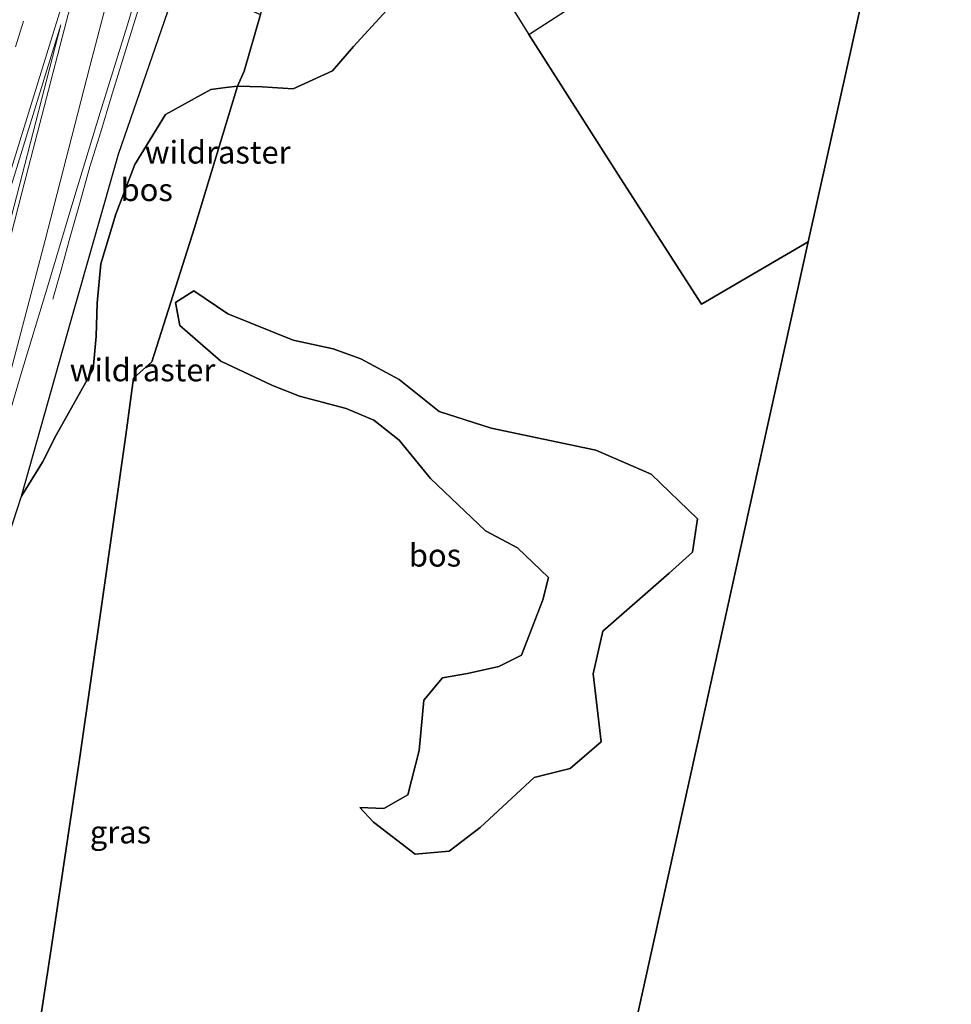
# Model space of a CAD drawing. Units: metres. Extents: x 192217 to 199317, y 493749 to 500001.
# Drawn here: x 195184 to 195287, y 496309 to 496417 of the extents above; entities that cross this region are included whole.
import ezdxf
from ezdxf.enums import TextEntityAlignment as Align

# ---------------------------------------------------------------- set-up
doc = ezdxf.new("R2010")
doc.units = ezdxf.units.M
doc.linetypes.add('IE-TERREINAFSCHEIDING', pattern=[10, 8, -2])
doc.linetypes.add('VW-3-9_STREEP', pattern=[12, 3, -9])
for name, color, linetype, lineweight in [('B-ME-BV-GELEIDECONSTRUCTIE-GELEIDERAIL-L-B1', 213, 'BV-GELEIDERAIL', 18), ('B-ME-GW-KRUINLIJN-L-B1', 93, 'Continuous', 18), ('B-ME-GW-TEENLIJN-L-B1', 93, 'Continuous', 18), ('B-ME-IE-GRASLAND-GV-B6', 93, 'Continuous', 18), ('B-ME-IE-GRONDWERKLIJN-GROND_INGERICHT-GV-B6', 253, 'Continuous', 18), ('B-ME-IE-TERREINAFSCHEIDING-RASTERHEKWERK-L-B1', 8, 'IE-TERREINAFSCHEIDING', 18), ('B-ME-VH-VERH_SOORT-BITUMEN-GV-B6', 8, 'IE-TERREINAFSCHEIDING-NATUURLIJK-HOUTWAL', 18), ('B-ME-VW-MARKERING-39STREEP-015-L-B1', 255, 'VW-3-9_STREEP', 18), ('B-ME-VW-MARKERING-STREEP-015-L-B1', 7, 'Continuous', 18)]:
    doc.layers.add(name, color=color, linetype=linetype, lineweight=lineweight)
doc.layers.add('B-ME-GR-BOS-GV-B6', color=10, linetype='Continuous')
doc.layers.add('B-ME-KG-KADASTRAAL-OPNAMEDTMGRENS-L-B1', color=10, linetype='Continuous')
doc.styles.add('NLCS-ISO', font='NLCS-ISO.TTF')
doc.linetypes.add('BV-GELEIDERAIL', pattern='A,10,-3,[108,NLCS.SHX,S=1,R=0,X=0,Y=0],-3', length=16)
doc.linetypes.add('IE-TERREINAFSCHEIDING-NATUURLIJK-HOUTWAL', pattern='A,7,-1.5,[67,NLCS.SHX,S=0.75,R=45,X=0,Y=0],-1.5,7,-1.5,[70,NLCS.SHX,S=0.75,R=0,X=0,Y=0],-1.5', length=20)

msp = doc.modelspace()

# ---------------------------------------------------------------- linework, layer by layer
at = {"layer": 'B-ME-BV-GELEIDECONSTRUCTIE-GELEIDERAIL-L-B1'}
for points in [[(195220.629, 496492.911, 7.283), (195217.032, 496481.461, 7.336), (195213.502, 496469.949, 7.384), (195209.913, 496458.519, 7.422), (195206.378, 496447.042, 7.457), (195202.826, 496435.622, 7.508), (195200.474, 496427.962, 7.555), (195196.953, 496416.504, 7.598), (195194.569, 496408.888, 7.616), (195193.437, 496405.055, 7.623)], [(195193.437, 496405.055, 7.623), (195192.239, 496401.211, 7.517), (195191.164, 496397.35, 7.369), (195190.054, 496393.486, 7.22), (195189.028, 496389.661, 7.063), (195188.136, 496386.574, 6.927)]]:
    msp.add_polyline3d(points, dxfattribs=at)
at = {"layer": 'B-ME-GR-BOS-GV-B6'}
for points in [[(195240.701, 496415.831, 6.152), (195247.772, 496420.422, 6.396), (195250.729, 496423.482, 6.376), (195253.159, 496426.457, 6.698), (195255.942, 496431.66, 6.842), (195258.122, 496436.111, 7.088), (195260.132, 496439.135, 7), (195263.317, 496442.124, 6.722), (195266.71, 496441.042, 6.542), (195271.97, 496439.605, 6.222), (195275.693, 496439.909, 6.162), (195279.086, 496441.257, 6.128), (195282.181, 496440.872, 6.114), (195275.939, 496412.729, 6.258), (195271.532, 496392.935, 5.718), (195259.758, 496386.049, 5.4), (195250.871, 496399.866, 5.524), (195240.701, 496415.831, 6.152)], [(195212.882, 496423.968, 5.942), (195213.352, 496425.439, 5.89), (195215.1301, 496430.6774, 7.2024), (195215.3139, 496431.2494, 7.2181), (195216.354, 496434.487, 7.307), (195217.044, 496436.7854, 6.9706), (195217.796, 496439.29, 6.604), (195221.015, 496436.597, 5.832), (195225.252, 496431.301, 5.642), (195226.231, 496425.945, 5.52), (195225.424, 496418.944, 5.676), (195221.349, 496414.473, 5.334), (195219.027, 496411.814, 5.244), (195214.683, 496409.81, 5.244), (195211.268, 496410.048, 5.204), (195208.534, 496410.125, 5.344), (195209.2629, 496411.773, 6.1005), (195211.09, 496418.013, 5.853), (195212.079, 496420.917, 5.947), (195212.882, 496423.968, 5.942)], [(195232.476, 496428.952, 6.39), (195240.701, 496415.831, 6.152), (195250.871, 496399.866, 5.524), (195259.758, 496386.049, 5.4), (195271.532, 496392.935, 5.718), (195267.029, 496372.418, 5.601), (195259.198, 496336.994, 5.934), (195254.49, 496315.694, 6.828), (195250.264, 496296.574, 8.28)], [(195201.167, 496419.312, 6.388), (195204.101, 496421.037, 6.46), (195209.839, 496418.531, 5.778), (195211.09, 496418.013, 5.853), (195209.2629, 496411.773, 6.1005), (195208.534, 496410.125, 5.344), (195207.2379, 496409.956, 5.5555), (195205.604, 496409.743, 5.556), (195200.593, 496406.962, 5.612), (195197.21, 496401.445, 5.67), (195195.084, 496395.962, 5.768), (195193.426, 496390.487, 5.944), (195193.053, 496386.146, 6.294), (195192.924, 496382.503, 6.318), (195192.615, 496378.859, 6.34), (195188.522, 496371.55, 6.47), (195187.021, 496368.568, 6.524), (195184.702, 496364.822, 6.548), (195190.152, 496384.252, 6.492), (195195.401, 496402.603, 6.486), (195201.167, 496419.312, 6.388)], [(195186.839, 496307.638, 7.306), (195187.967, 496314.839, 6.632), (195191.137, 496336.023, 6.428), (195193.597, 496353.18, 6.19), (195196.199, 496371.578, 6.568), (195197.035, 496377.856, 5.891), (195199.06, 496379.673, 6.436), (195203.782, 496394.467, 6.319), (195208.534, 496410.125, 5.344), (195211.268, 496410.048, 5.204), (195214.683, 496409.81, 5.244), (195219.027, 496411.814, 5.244), (195221.349, 496414.473, 5.334), (195225.424, 496418.944, 5.676)], [(195179.456, 496348.85, 6.77), (195184.702, 496364.822, 6.548), (195187.021, 496368.568, 6.524), (195188.522, 496371.55, 6.47), (195192.615, 496378.859, 6.34), (195192.924, 496382.503, 6.318), (195193.053, 496386.146, 6.294), (195193.426, 496390.487, 5.944), (195195.084, 496395.962, 5.768), (195197.21, 496401.445, 5.67), (195200.593, 496406.962, 5.612), (195205.604, 496409.743, 5.556), (195207.2379, 496409.956, 5.5555), (195208.534, 496410.125, 5.344), (195203.782, 496394.467, 6.319), (195199.06, 496379.673, 6.436), (195197.035, 496377.856, 5.891), (195196.199, 496371.578, 6.568), (195193.597, 496353.18, 6.19), (195191.137, 496336.023, 6.428), (195187.967, 496314.839, 6.632), (195186.839, 496307.638, 7.306)], [(195203.694, 496387.514, 5.708), (195207.476, 496384.974, 5.716), (195214.691, 496382.058, 5.464), (195219.099, 496381.113, 5.262), (195222.164, 496379.99, 5.272), (195226.366, 496377.71, 5.34), (195230.792, 496374.197, 5.43), (195236.524, 496372.353, 5.534), (195248.082, 496369.917, 5.636), (195254.215, 496367.254, 5.746), (195259.328, 496362.312, 5.824), (195258.752, 496358.651, 5.84), (195256.187, 496356.33, 5.888), (195248.882, 496349.921, 5.93), (195247.807, 496345.208, 5.938), (195248.694, 496337.692, 5.948), (195245.271, 496334.752, 6.006), (195241.28, 496333.762, 6.044), (195235.308, 496328.234, 6.062), (195231.896, 496325.626, 6.066), (195228.142, 496325.311, 6.07), (195223.565, 496328.836, 6.078), (195222.026, 496330.447, 6.218), (195224.698, 496330.345, 6.412), (195227.326, 496331.839, 6.5), (195228.59, 496336.757, 6.568), (195229.092, 496342.311, 6.744), (195231.18, 496344.784, 6.956), (195233.943, 496345.263, 7.076), (195237.372, 496346.027, 7.104), (195239.896, 496347.28, 7.106), (195242.24, 496353.395, 7.104), (195242.868, 496355.843, 6.95), (195239.436, 496359.14, 6.954), (195235.91, 496361.002, 7.05), (195229.839, 496366.792, 6.934), (195226.392, 496371.027, 6.722), (195223.571, 496373.21, 6.624), (195220.528, 496374.505, 6.624), (195215.391, 496375.864, 6.544), (195212.398, 496377.034, 6.632), (195206.676, 496379.753, 6.102), (195202.161, 496383.667, 6.062), (195201.6996, 496386.2182, 6.036), (195203.694, 496387.514, 5.708)], [(195203.694, 496387.514, 5.708), (195201.6996, 496386.2182, 6.036), (195202.161, 496383.667, 6.062), (195206.676, 496379.753, 6.102), (195212.398, 496377.034, 6.632), (195215.391, 496375.864, 6.544), (195220.528, 496374.505, 6.624), (195223.571, 496373.21, 6.624), (195226.392, 496371.027, 6.722), (195229.839, 496366.792, 6.934), (195235.91, 496361.002, 7.05), (195239.436, 496359.14, 6.954), (195242.868, 496355.843, 6.95), (195242.24, 496353.395, 7.104), (195239.896, 496347.28, 7.106), (195237.372, 496346.027, 7.104), (195233.943, 496345.263, 7.076), (195231.18, 496344.784, 6.956), (195229.092, 496342.311, 6.744), (195228.59, 496336.757, 6.568), (195227.326, 496331.839, 6.5), (195224.698, 496330.345, 6.412), (195222.026, 496330.447, 6.218), (195223.565, 496328.836, 6.078), (195228.142, 496325.311, 6.07), (195231.896, 496325.626, 6.066), (195235.308, 496328.234, 6.062), (195241.28, 496333.762, 6.044), (195245.271, 496334.752, 6.006), (195248.694, 496337.692, 5.948), (195247.807, 496345.208, 5.938), (195248.882, 496349.921, 5.93), (195256.187, 496356.33, 5.888), (195258.752, 496358.651, 5.84), (195259.328, 496362.312, 5.824), (195254.215, 496367.254, 5.746), (195248.082, 496369.917, 5.636), (195236.524, 496372.353, 5.534), (195230.792, 496374.197, 5.43), (195226.366, 496377.71, 5.34), (195222.164, 496379.99, 5.272), (195219.099, 496381.113, 5.262), (195214.691, 496382.058, 5.464), (195207.476, 496384.974, 5.716), (195203.694, 496387.514, 5.708)]]:
    msp.add_polyline3d(points, dxfattribs=at)
at = {"layer": 'B-ME-GW-KRUINLIJN-L-B1'}
for points in [[(195184.702, 496364.822, 6.548), (195190.152, 496384.252, 6.492), (195195.401, 496402.603, 6.486), (195201.167, 496419.312, 6.388), (195204.101, 496421.037, 6.46), (195209.839, 496418.531, 5.778)], [(195203.694, 496387.514, 5.708), (195201.6996, 496386.2182, 6.036), (195202.161, 496383.667, 6.062)], [(195202.161, 496383.667, 6.062), (195206.676, 496379.753, 6.102), (195212.398, 496377.034, 6.632), (195215.391, 496375.864, 6.544), (195220.528, 496374.505, 6.624), (195223.571, 496373.21, 6.624), (195226.392, 496371.027, 6.722), (195229.839, 496366.792, 6.934), (195235.91, 496361.002, 7.05), (195239.436, 496359.14, 6.954), (195242.868, 496355.843, 6.95), (195242.24, 496353.395, 7.104), (195239.896, 496347.28, 7.106), (195237.372, 496346.027, 7.104), (195233.943, 496345.263, 7.076), (195231.18, 496344.784, 6.956), (195229.092, 496342.311, 6.744), (195228.59, 496336.757, 6.568), (195227.326, 496331.839, 6.5), (195224.698, 496330.345, 6.412), (195222.026, 496330.447, 6.218)]]:
    msp.add_polyline3d(points, dxfattribs=at)
at = {"layer": 'B-ME-GW-TEENLIJN-L-B1'}
msp.add_line((195211.268, 496410.048, 5.204), (195208.534, 496410.125, 5.344), dxfattribs=at)
for points in [[(195221.015, 496436.597, 5.832), (195225.252, 496431.301, 5.642), (195226.231, 496425.945, 5.52), (195225.424, 496418.944, 5.676), (195221.349, 496414.473, 5.334), (195219.027, 496411.814, 5.244), (195214.683, 496409.81, 5.244), (195211.268, 496410.048, 5.204)], [(195208.534, 496410.125, 5.344), (195207.2379, 496409.956, 5.5555), (195205.604, 496409.743, 5.556), (195200.593, 496406.962, 5.612), (195197.21, 496401.445, 5.67), (195195.084, 496395.962, 5.768), (195193.426, 496390.487, 5.944), (195193.053, 496386.146, 6.294), (195192.924, 496382.503, 6.318), (195192.615, 496378.859, 6.34), (195188.522, 496371.55, 6.47), (195187.021, 496368.568, 6.524), (195184.702, 496364.822, 6.548)], [(195222.026, 496330.447, 6.218), (195223.565, 496328.836, 6.078), (195228.142, 496325.311, 6.07), (195231.896, 496325.626, 6.066), (195235.308, 496328.234, 6.062), (195241.28, 496333.762, 6.044), (195245.271, 496334.752, 6.006), (195248.694, 496337.692, 5.948), (195247.807, 496345.208, 5.938), (195248.882, 496349.921, 5.93), (195256.187, 496356.33, 5.888), (195258.752, 496358.651, 5.84), (195259.328, 496362.312, 5.824), (195254.215, 496367.254, 5.746), (195248.082, 496369.917, 5.636), (195236.524, 496372.353, 5.534), (195230.792, 496374.197, 5.43), (195226.366, 496377.71, 5.34), (195222.164, 496379.99, 5.272), (195219.099, 496381.113, 5.262), (195214.691, 496382.058, 5.464), (195207.476, 496384.974, 5.716), (195203.694, 496387.514, 5.708)]]:
    msp.add_polyline3d(points, dxfattribs=at)
at = {"layer": 'B-ME-IE-GRASLAND-GV-B6'}
for points in [[(195181.8575, 496368.9132, 7.0812), (195184.6858, 496378.4984, 7.0548), (195187.5732, 496388.0724, 6.9745), (195190.4477, 496397.6505, 6.9042), (195193.3668, 496407.213, 6.8639), (195196.3458, 496416.7594, 6.8337), (195199.2304, 496426.335, 6.8112)], [(195201.167, 496419.312, 6.388), (195195.401, 496402.603, 6.486), (195190.152, 496384.252, 6.492), (195184.702, 496364.822, 6.548)], [(195184.702, 496364.822, 6.548), (195179.456, 496348.85, 6.77), (195176.041, 496336.39, 6.908), (195171.33, 496320.215, 6.9), (195166.486, 496301.665, 7.094)]]:
    msp.add_polyline3d(points, dxfattribs=at)
at = {"layer": 'B-ME-IE-GRONDWERKLIJN-GROND_INGERICHT-GV-B6'}
msp.add_polyline3d([(195247.772, 496420.422, 6.396), (195240.701, 496415.831, 6.152), (195232.476, 496428.952, 6.39)], dxfattribs=at)
at = {"layer": 'B-ME-IE-TERREINAFSCHEIDING-RASTERHEKWERK-L-B1'}
msp.add_line((195197.035, 496377.856, 5.891), (195199.06, 496379.673, 6.436), dxfattribs=at)
for points in [[(195240.701, 496415.831, 6.152), (195232.476, 496428.952, 6.39), (195226.082, 496439.328, 6.34), (195220.572, 496449.534, 6.4), (195225.129, 496464.852, 7.513)], [(195199.06, 496379.673, 6.436), (195203.782, 496394.467, 6.319), (195208.534, 496410.125, 5.344), (195209.2629, 496411.773, 6.1005), (195211.09, 496418.013, 5.853)], [(195271.532, 496392.935, 5.718), (195259.758, 496386.049, 5.4), (195250.871, 496399.866, 5.524), (195240.701, 496415.831, 6.152)], [(195186.839, 496307.638, 7.306), (195187.967, 496314.839, 6.632), (195191.137, 496336.023, 6.428), (195193.597, 496353.18, 6.19), (195196.199, 496371.578, 6.568), (195197.035, 496377.856, 5.891)]]:
    msp.add_polyline3d(points, dxfattribs=at)
at = {"layer": 'B-ME-KG-KADASTRAAL-OPNAMEDTMGRENS-L-B1'}
msp.add_polyline3d([(195250.264, 496296.574, 8.28), (195254.49, 496315.694, 6.828), (195259.198, 496336.994, 5.934), (195267.029, 496372.418, 5.601), (195271.532, 496392.935, 5.718), (195275.939, 496412.729, 6.258), (195282.181, 496440.872, 6.114), (195282.93, 496444.82, 6.146), (195283.373, 496446.287, 7.13), (195283.817, 496448.424, 7.088), (195284.244, 496450.157, 5.956), (195284.465, 496451.407, 5.8), (195285.078, 496453.758, 5.424), (195285.807, 496457.172, 5.258), (195287.342, 496464.313, 4.654)], dxfattribs=at)
at = {"layer": 'B-ME-VH-VERH_SOORT-BITUMEN-GV-B6'}
msp.add_polyline3d([(195183.656, 496427.4774, 7.1671), (195186.609, 496437.0318, 7.1299), (195189.6195, 496446.5681, 7.0909), (195192.5491, 496456.1291, 7.0586), (195195.4936, 496465.6859, 7.0099), (195198.4381, 496475.2427, 6.9698), (195201.4231, 496484.7864, 6.9424), (195204.4156, 496494.3283, 6.9023), (195205.7963, 496498.7969, 6.8783), (195219.4379, 496491.5237, 6.5721), (195217.0418, 496483.6304, 6.5747), (195214.0254, 496474.0957, 6.6194), (195211.0684, 496464.5425, 6.6605), (195208.1059, 496454.9921, 6.6951), (195205.1404, 496445.4416, 6.7203), (195202.1869, 496435.8873, 6.769), (195199.2304, 496426.335, 6.8112), (195196.3458, 496416.7594, 6.8337), (195193.3668, 496407.213, 6.8639), (195190.4477, 496397.6505, 6.9042), (195187.5732, 496388.0724, 6.9745), (195184.6858, 496378.4984, 7.0548), (195181.8575, 496368.9132, 7.0812)], dxfattribs=at)
at = {"layer": 'B-ME-VW-MARKERING-39STREEP-015-L-B1'}
msp.add_polyline3d([(195116.9076, 496198.1132, 8.1378), (195121.9413, 496214.3685, 8.0603), (195127.6813, 496232.8423, 7.9677), (195133.4745, 496251.4991, 7.8649), (195139.2382, 496270.027, 7.7735), (195144.9921, 496288.5117, 7.7068), (195150.7503, 496307.0075, 7.6388), (195156.5125, 496325.5789, 7.5613), (195160.8975, 496339.7163, 7.5009), (195166.6918, 496358.4342, 7.4272), (195172.4711, 496377.0744, 7.3444), (195178.2903, 496395.9055, 7.2785), (195184.0263, 496414.4402, 7.1932), (195189.9984, 496433.6268, 7.1099), (195194.0277, 496446.5076, 7.0358), (195196.843, 496455.5488, 6.9999), (195208.3885, 496492.7402, 6.8643), (195209.6337, 496496.751, 6.8471)], dxfattribs=at)
at = {"layer": 'B-ME-VW-MARKERING-STREEP-015-L-B1'}
for points in [[(195161.7262, 496282.6933, 7.3375), (195161.9515, 496286.9518, 7.3029), (195162.3474, 496291.7991, 7.2959), (195162.628, 496294.5974, 7.2876), (195162.8224, 496296.1003, 7.2816), (195163.059, 496297.5901, 7.2761), (195163.9927, 496302.4217, 7.2517), (195165.0059, 496307.2634, 7.2401), (195166.1502, 496312.3771, 7.2421), (195168.6206, 496321.8833, 7.2825), (195172.3763, 496336.2488, 7.284), (195177.3594, 496355.2196, 7.1939), (195182.3264, 496374.1638, 7.1436), (195187.2891, 496393.0948, 7.0817), (195192.2424, 496412.2771, 7.021), (195195.9447, 496426.5264, 6.9792), (195197.2741, 496431.3093, 6.962), (195202.7888, 496449.1971, 6.8741), (195208.605, 496467.9214, 6.7946), (195214.4383, 496486.7265, 6.7299), (195216.4376, 496493.1234, 6.7035)], [(195120.2147, 496196.8296, 8.0617), (195125.7977, 496214.8277, 7.973), (195130.3244, 496229.404, 7.8991), (195136.2081, 496248.2955, 7.7856), (195141.838, 496266.4303, 7.709), (195147.6571, 496285.1526, 7.6443), (195153.4549, 496303.7805, 7.5658), (195159.2921, 496322.5022, 7.4776), (195165.1131, 496341.2721, 7.4145), (195170.9089, 496360.0126, 7.3474), (195176.7091, 496378.7795, 7.2636), (195182.4785, 496397.4819, 7.2006), (195188.2489, 496416.1833, 7.1163), (195193.8956, 496434.4372, 7.0379)], [(195157.5813, 496283.2132, 7.3514), (195157.9669, 496288.1973, 7.3506), (195158.462, 496293.1925, 7.3514), (195158.8699, 496296.1734, 7.342), (195159.1145, 496297.6493, 7.3373), (195159.6712, 496300.5894, 7.322), (195161.2597, 496307.9665, 7.3088), (195163.5876, 496317.4937, 7.3263), (195164.8286, 496322.2851, 7.348), (195169.8213, 496341.2089, 7.3223), (195174.8258, 496360.2157, 7.2891), (195179.8123, 496379.3345, 7.2142), (195184.731, 496398.3232, 7.1581), (195189.6556, 496417.34, 7.0936), (195193.41, 496431.6378, 7.0449), (195194.1577, 496434.4084, 7.0344)], [(195167.9958, 496348.797, 7.375), (195173.7433, 496367.4091, 7.3054), (195179.4852, 496386.0833, 7.2278), (195185.3304, 496404.9612, 7.1526), (195189.0186, 496416.8854, 7.1058), (195184.1185, 496397.8782, 7.1675), (195179.2237, 496379.1314, 7.2222), (195174.2461, 496359.9855, 7.2956), (195171.0996, 496348.0013, 7.3213)]]:
    msp.add_polyline3d(points, dxfattribs=at)

# ---------------------------------------------------------------- texts
at = {"layer": 'B-ME-GR-BOS-GV-B6', "ltscale": 0.2, "style": 'NLCS-ISO'}
for p in [(195198.5098, 496398.6648), (195230.3365, 496358.3052), (195230.3365, 496358.3052)]:
    msp.add_text('bos', height=2.5, dxfattribs=at).set_placement(p, align=Align.MIDDLE_CENTER)
at = {"layer": 'B-ME-IE-GRASLAND-GV-B6', "ltscale": 0.2, "style": 'NLCS-ISO'}
msp.add_text('gras', height=2.5, dxfattribs=at).set_placement((195195.6095, 496327.7293), align=Align.MIDDLE_CENTER)
at = {"layer": 'B-ME-IE-TERREINAFSCHEIDING-RASTERHEKWERK-L-B1', "ltscale": 0.2, "style": 'NLCS-ISO'}
for p in [(195206.3458, 496402.8102), (195198.0475, 496378.7645)]:
    msp.add_text('wildraster', height=2.5, dxfattribs=at).set_placement(p, align=Align.MIDDLE_CENTER)

doc.saveas('drawing.dxf')
